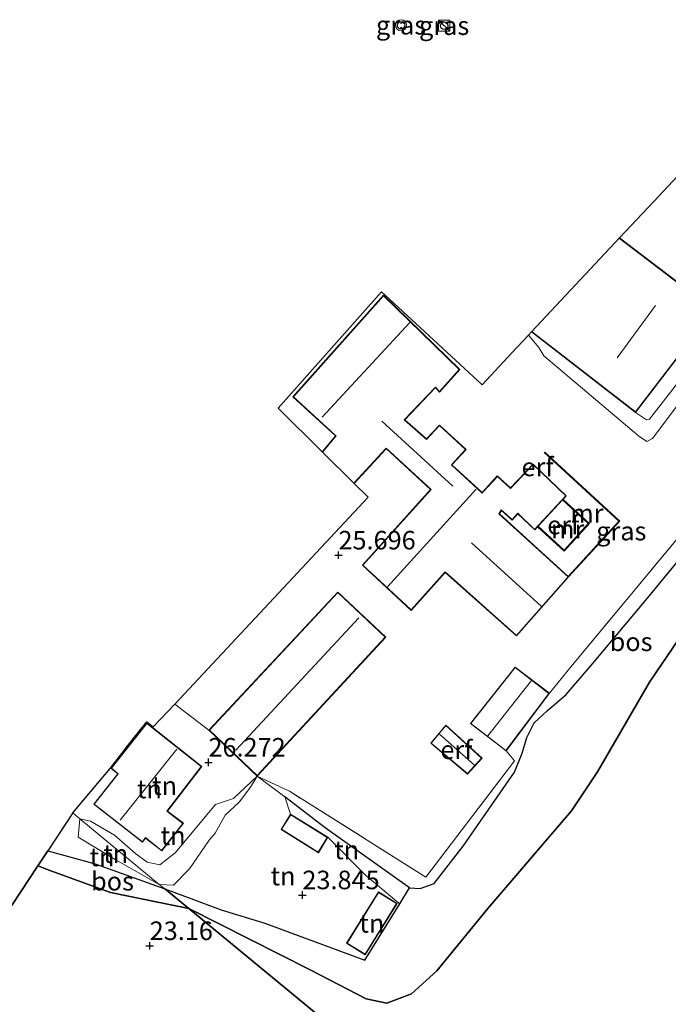
# Model space of a CAD drawing. Units: metres. Extents: x 190136 to 200011, y 356249 to 362503.
# Drawn here: x 193038 to 193125, y 357167 to 357299 of the extents above; entities that cross this region are included whole.
import ezdxf
from ezdxf.enums import TextEntityAlignment as Align

# ---------------------------------------------------------------- set-up
doc = ezdxf.new("R2010")
doc.units = ezdxf.units.M
doc.linetypes.add('IE-TERREINAFSCHEIDING', pattern=[10, 8, -2])
doc.layers.get('0').update_dxf_attribs({"lineweight": 25})
for name, color, linetype, lineweight in [('B-ME-GR-BOS-GV-B6', 10, 'Continuous', 25), ('B-ME-GW-HOOGTEPUNT-S-B1', 10, 'Continuous', 25), ('B-ME-GW-KRUINLIJN-L-B1', 93, 'Continuous', 18), ('B-ME-GW-TEENLIJN-L-B1', 93, 'Continuous', 18), ('B-ME-IE-GRASLAND-GV-B6', 93, 'Continuous', 18), ('B-ME-IE-GRONDWERKLIJN-GROND_INGERICHT-GV-B6', 253, 'Continuous', 18), ('B-ME-IE-HULPGEOMETRIE-L-B1', 53, 'Continuous', 18), ('B-ME-IE-INRICHTINGSELEMENT-S-B1', 253, 'Continuous', 18), ('B-ME-IE-TERREINAFSCHEIDING-HAAG-L-B1', 10, 'Continuous', 25), ('B-ME-IE-TERREINAFSCHEIDING-RASTERHEKWERK-L-B1', 8, 'IE-TERREINAFSCHEIDING', 18), ('B-ME-KG-KADASTRAAL-DAKRAND-L-B1', 13, 'Continuous', 18), ('B-ME-KG-KADASTRAAL-NOKLIJN-L-B1', 13, 'Continuous', 18), ('B-ME-KG-KADASTRAAL-OPNAMEDTMGRENS-L-B1', 10, 'Continuous', 25), ('B-ME-MW-MUUR-GV-B6', 8, 'IE-TERREINAFSCHEIDING-KUNSTMATIG', 18), ('B-ME-OG-BEBOUWING-GV-B6', 173, 'Continuous', 18)]:
    doc.layers.add(name, color=color, linetype=linetype, lineweight=lineweight)
doc.styles.add('NLCS-ISO', font='NLCS-ISO.TTF')
doc.linetypes.add('IE-TERREINAFSCHEIDING-KUNSTMATIG', pattern='A,4,[82,NLCS.SHX,S=0.75,R=90,X=0,Y=0],4,-2', length=10)

# ---------------------------------------------------------------- blocks, each defined once
blk = doc.blocks.new('kast')
blk.add_line((-0.75, -0.75), (0.75, 0.75))
blk.add_lwpolyline([(-0.75, 0.75), (0.75, 0.75), (0.75, -0.75), (-0.75, -0.75)], close=True)
blk = doc.blocks.new('snuffelpaal')
for centre, radius in [((0, 0), 0.75), ((-0.375, 0), 0.125), ((0.375, 0), 0.125)]:
    blk.add_circle(centre, radius)
blk = doc.blocks.new('hoogtepunt')
for p, q in [((-0.5, 0), (0.5, 0)), ((0, 0.5), (0, -0.5))]:
    blk.add_line(p, q)

msp = doc.modelspace()

# ---------------------------------------------------------------- linework, layer by layer
at = {"layer": 'B-ME-GR-BOS-GV-B6'}
for points in [[(193126.77, 357216.01, 19.89), (193122.79, 357210.12, 19.89), (193115.78, 357197.99, 19.95), (193112.26, 357192.75, 20.1), (193100.98, 357179.56, 21.14), (193094.1, 357171.16, 21.41), (193090.69, 357168.06, 21.56), (193087.38, 357166.82, 21.77), (193084.58, 357167.42, 21.97), (193077.06, 357171.29, 22.42), (193060.68, 357179.58, 23.17), (193057.47, 357182.23, 24.5), (193060.95, 357180.93, 24.11), (193065.05, 357179.42, 23.86), (193070.93, 357177.6, 23.69), (193084.41, 357172.62, 23.22), (193089.13, 357180.23, 23.41), (193090.45, 357182.37, 24.93), (193091.88, 357182.3, 24.93), (193093.75, 357182.94, 24.94), (193097.67, 357188.01, 25.05), (193104.6, 357197.95, 25.05), (193105.64, 357200.52, 24.91), (193106.23, 357202.66, 24.82), (193107.24, 357204.61, 24.81), (193108.98, 357206.26, 24.8), (193111.57, 357208.42, 24.87), (193115.12, 357212.57, 24.99), (193122.53, 357221.43, 24.85), (193130.01, 357230.57, 24.66)], [(193110.18, 357138.75, 20.4), (193060.68, 357179.58, 23.17), (193077.06, 357171.29, 22.42), (193084.58, 357167.42, 21.97), (193087.38, 357166.82, 21.77), (193090.69, 357168.06, 21.56), (193094.1, 357171.16, 21.41), (193100.98, 357179.56, 21.14), (193112.26, 357192.75, 20.1), (193115.78, 357197.99, 19.95), (193122.79, 357210.12, 19.89), (193126.77, 357216.01, 19.89)], [(193041.69, 357187.37, 25.23), (193048.06, 357185.59, 24.86), (193057.47, 357182.23, 24.5), (193060.68, 357179.58, 23.17), (193050.13, 357181.72, 23.2), (193042.08, 357184.68, 24.29), (193040.35, 357185.34, 24.29), (193041.69, 357187.37, 25.23)], [(192978.76, 357091.73, 21.28), (193040.35, 357185.34, 24.29), (193042.08, 357184.68, 24.29), (193050.13, 357181.72, 23.2), (193060.68, 357179.58, 23.17)], [(193060.68, 357179.58, 23.17), (193110.18, 357138.75, 20.4), (193086, 357106.12, 19.87), (193074.13, 357086.82, 18.56)]]:
    msp.add_polyline3d(points, dxfattribs=at)
at = {"layer": 'B-ME-GW-KRUINLIJN-L-B1'}
for points in [[(193120.91, 357246.48, 25.99), (193122.36, 357245.47, 25.99), (193122.77, 357245.56, 26), (193130.51, 357255.5, 26.02), (193148.74, 357279.55, 25.12)], [(193090.45, 357182.37, 24.93), (193091.88, 357182.3, 24.93), (193093.75, 357182.94, 24.94), (193097.67, 357188.01, 25.05), (193104.6, 357197.95, 25.05), (193105.64, 357200.52, 24.91), (193106.23, 357202.66, 24.82), (193107.24, 357204.61, 24.81), (193108.98, 357206.26, 24.8), (193111.57, 357208.42, 24.87), (193115.12, 357212.57, 24.99), (193122.53, 357221.43, 24.85), (193130.01, 357230.57, 24.66), (193139.24, 357242.42, 24.51), (193144.91, 357248.57, 24.51), (193148.71, 357251.67, 24.49), (193151.57, 357255.01, 24.5)], [(193069.9, 357197.45, 25.47), (193066.74, 357194.42, 25.83), (193064.31, 357193.62, 26.06), (193058.86, 357187.11, 26.02), (193056.81, 357185.48, 25.95), (193055.07, 357185.83, 25.85), (193053.56, 357186.95, 25.79), (193050.7, 357189.47, 25.81), (193047.45, 357191.35, 25.96), (193046.01, 357191.68, 25.85)]]:
    msp.add_polyline3d(points, dxfattribs=at)
at = {"layer": 'B-ME-GW-TEENLIJN-L-B1'}
msp.add_line((193073.65, 357194.63, 25.45), (193074.42, 357192.29, 24.44), dxfattribs=at)
for points in [[(193148.74, 357279.55, 25.12), (193147.32, 357275.68, 25.11), (193143.09, 357269.58, 25.11), (193131.73, 357254.35, 25.07), (193123.21, 357242.97, 25.16), (193122.41, 357242.55, 25.18), (193121.28, 357243.3, 25.24), (193108.54, 357254.09, 25.67), (193107.85, 357255.22, 25.73), (193106.49, 357256.9, 25.64)], [(193112.26, 357192.75, 20.1), (193115.78, 357197.99, 19.95), (193122.79, 357210.12, 19.89), (193126.77, 357216.01, 19.89), (193129.08, 357218.93, 19.83), (193131.81, 357221.67, 19.78), (193134.45, 357224.21, 19.66), (193136.66, 357226.45, 19.5), (193138.99, 357228.95, 19.41), (193141.49, 357231.42, 19.3), (193144.95, 357235.36, 19.16), (193155.17, 357246.19, 19.04), (193158.22, 357250.09, 19.2), (193160.96, 357255.43, 19.22), (193161.9, 357257.98, 19.22), (193163.6, 357259.97, 19.14)], [(193056.72, 357182.84, 24.64), (193058.61, 357182.71, 24.47), (193060.77, 357184.93, 24.45), (193063.45, 357188.8, 24.53), (193064.25, 357189.72, 24.68), (193065.59, 357192.17, 24.86), (193067.49, 357193.93, 25.15), (193068.99, 357195.93, 25.28), (193069.9, 357197.45, 25.47)], [(193060.68, 357179.58, 23.17), (193077.06, 357171.29, 22.42), (193084.58, 357167.42, 21.97), (193087.38, 357166.82, 21.77), (193090.69, 357168.06, 21.56), (193094.1, 357171.16, 21.41), (193100.98, 357179.56, 21.14), (193112.26, 357192.75, 20.1)], [(193056.72, 357182.84, 24.64), (193050.77, 357186.17, 24.95), (193045.79, 357189.2, 25.54), (193046.01, 357191.68, 25.85)], [(193079.41, 357189.18, 24.44), (193084.48, 357184.13, 23.8), (193088.71, 357180.52, 23.41), (193089.13, 357180.23, 23.41)], [(193060.68, 357179.58, 23.17), (193050.13, 357181.72, 23.2), (193042.08, 357184.68, 24.29), (193040.35, 357185.34, 24.29)]]:
    msp.add_polyline3d(points, dxfattribs=at)
at = {"layer": 'B-ME-IE-GRASLAND-GV-B6'}
for points in [[(193089.3, 357299.19, 20.74), (193089.48, 357299.15, 20.75), (193089.64, 357299.05, 20.74), (193089.75, 357298.9, 20.73), (193089.8, 357298.72, 20.73), (193089.77, 357298.53, 20.73), (193089.68, 357298.37, 20.72), (193089.54, 357298.25, 20.73), (193089.3, 357298.19, 20.68), (193089.11, 357298.22, 20.67), (193088.95, 357298.32, 20.67), (193088.84, 357298.48, 20.68), (193088.8, 357298.66, 20.69), (193088.82, 357298.84, 20.7), (193088.95, 357299.05, 20.73), (193089.11, 357299.15, 20.73), (193089.3, 357299.19, 20.74)], [(193095.11, 357299.13, 20.66), (193095.3, 357299.09, 20.66), (193095.45, 357298.99, 20.67), (193095.56, 357298.84, 20.68), (193095.61, 357298.66, 20.7), (193095.59, 357298.47, 20.69), (193095.5, 357298.31, 20.69), (193095.3, 357298.16, 20.7), (193095.11, 357298.13, 20.7), (193094.93, 357298.16, 20.68), (193094.77, 357298.26, 20.66), (193094.66, 357298.42, 20.67), (193094.61, 357298.6, 20.69), (193094.64, 357298.78, 20.69), (193094.73, 357298.95, 20.68), (193094.87, 357299.07, 20.67), (193095.11, 357299.13, 20.66)], [(193130.01, 357230.57, 24.66), (193122.53, 357221.43, 24.85), (193115.12, 357212.57, 24.99), (193111.57, 357208.42, 24.87), (193108.98, 357206.26, 24.8), (193107.24, 357204.61, 24.81), (193106.23, 357202.66, 24.82), (193105.64, 357200.52, 24.91), (193104.6, 357197.95, 25.05), (193097.67, 357188.01, 25.05), (193093.75, 357182.94, 24.94), (193091.88, 357182.3, 24.93), (193090.45, 357182.37, 24.93), (193079.07, 357190.46, 25.27), (193073.65, 357194.63, 25.45), (193069.9, 357197.45, 25.47), (193074.26, 357195.4, 25.48), (193092.64, 357183.82, 25.18), (193104.59, 357199.48, 25), (193103.45, 357200.84, 25.27), (193109.29, 357208.6, 25.27), (193112.21, 357212.2, 25.13), (193128.08, 357231.32, 24.66)]]:
    msp.add_polyline3d(points, dxfattribs=at)
at = {"layer": 'B-ME-IE-GRONDWERKLIJN-GROND_INGERICHT-GV-B6'}
for points in [[(193130.51, 357255.5, 26.02), (193122.77, 357245.56, 26), (193122.36, 357245.47, 25.99), (193120.91, 357246.48, 25.99), (193131.48, 357260.3, 25.99), (193118.75, 357270.02, 25.99), (193123.35, 357274.94, 25.69), (193130.38, 357282.45, 25.8)], [(193106.49, 357256.9, 25.64), (193106.89, 357257.33, 25.99), (193120.91, 357246.48, 25.99), (193122.36, 357245.47, 25.99), (193122.77, 357245.56, 26), (193130.51, 357255.5, 26.02), (193148.74, 357279.55, 25.12), (193147.32, 357275.68, 25.11), (193143.09, 357269.58, 25.11), (193131.73, 357254.35, 25.07), (193123.21, 357242.97, 25.16), (193122.41, 357242.55, 25.18), (193121.28, 357243.3, 25.24), (193108.54, 357254.09, 25.67), (193107.85, 357255.22, 25.73), (193106.49, 357256.9, 25.64)], [(193128.08, 357231.32, 24.66), (193112.21, 357212.2, 25.13), (193109.29, 357208.6, 25.27), (193104.67, 357212.14, 25.27), (193098.65, 357204.54, 25.27), (193103.45, 357200.84, 25.27), (193104.59, 357199.48, 25), (193092.64, 357183.82, 25.18), (193074.26, 357195.4, 25.48), (193069.9, 357197.45, 25.47), (193087.25, 357216.16, 25.47), (193080.78, 357222.26, 25.47), (193063.41, 357203.63, 25.47), (193058.79, 357207.15, 25.72), (193084.88, 357235.04, 25.79), (193082.99, 357236.91, 25.7), (193087.23, 357241.53, 25.7), (193087.29, 357241.61, 25.7), (193093.29, 357236.08, 25.7), (193084.1, 357225.88, 25.7), (193090.67, 357219.77, 25.49), (193095.25, 357224.89, 25.44), (193104.86, 357216.34, 25.24), (193111.87, 357224.3, 25.12), (193118.8, 357231.81, 24.93), (193108.67, 357241.14, 25.38), (193108.61, 357241.06, 25.56), (193118.66, 357231.8, 25.56), (193111.8, 357224.37, 25.7), (193102.55, 357232.81, 25.7), (193102.82, 357233.26, 25.7), (193104.26, 357231.96, 25.7), (193105.06, 357232.82, 25.7), (193107.31, 357230.63, 25.7), (193107.7, 357231.05, 25.53), (193111.29, 357227.77, 25.54), (193114.68, 357231.49, 25.47), (193111.13, 357234.74, 25.46), (193111.57, 357235.21, 25.7), (193107.09, 357239.52, 25.7), (193104.07, 357236.3, 25.7), (193102.27, 357237.91, 25.7), (193100.3, 357235.75, 25.7), (193100.23, 357235.67, 25.7), (193096.15, 357239.43, 25.7), (193098.06, 357241.5, 25.7), (193094.47, 357244.78, 25.7), (193092.72, 357242.9, 25.7), (193089.79, 357245.47, 25.7), (193093.92, 357249.83, 25.7), (193094.48, 357249.22, 25.7), (193097.22, 357252.27, 25.7), (193086.92, 357262.3, 25.7), (193074.72, 357248.59, 25.7), (193080.39, 357243.41, 25.7), (193080.48, 357243.33, 25.7), (193078.68, 357241.17, 25.7), (193072.72, 357247.07, 26), (193086.66, 357262.75, 25.95), (193087.15, 357262.3, 25.97), (193100.22, 357250.2, 25.78), (193104.25, 357254.5, 25.64), (193106.49, 357256.9, 25.64), (193107.85, 357255.22, 25.73), (193108.54, 357254.09, 25.67), (193121.28, 357243.3, 25.24), (193122.41, 357242.55, 25.18), (193123.21, 357242.97, 25.16), (193131.73, 357254.35, 25.07)], [(193107.77, 357231.13, 23.94), (193111.06, 357234.67, 23.87), (193114.54, 357231.48, 23.88), (193111.28, 357227.91, 23.95), (193107.77, 357231.13, 23.94)], [(193063.41, 357203.63, 25.47), (193069.9, 357197.45, 25.47), (193066.74, 357194.42, 25.83), (193064.31, 357193.62, 26.06), (193058.86, 357187.11, 26.02), (193056.81, 357185.48, 25.95), (193055.07, 357185.83, 25.85), (193053.56, 357186.95, 25.79), (193050.7, 357189.47, 25.81), (193047.45, 357191.35, 25.96), (193046.01, 357191.68, 25.85), (193045.05, 357192.47, 26.03), (193050.08, 357198.45, 26.28), (193051.99, 357200.89, 25.94), (193052.05, 357200.96, 24.57), (193054.42, 357203.99, 24.57), (193054.48, 357204.07, 25.83), (193055.02, 357204.75, 25.75), (193055.89, 357204.06, 25.75), (193058.79, 357207.15, 25.72), (193063.41, 357203.63, 25.47)], [(193047.88, 357193.63, 26.18), (193054.45, 357188.51, 26.18), (193054.88, 357189.07, 26.18), (193057.04, 357187.34, 26.39), (193059.97, 357191.07, 26.39), (193057.81, 357192.7, 26.39), (193062.45, 357198.71, 26.18), (193055.03, 357204.62, 25.75), (193054.55, 357204.01, 25.83), (193054.48, 357203.93, 24.57), (193052.11, 357200.92, 24.57), (193052.04, 357200.84, 25.94), (193050.19, 357198.49, 26.18), (193051.11, 357197.72, 26.18), (193047.88, 357193.63, 26.18)], [(193098.25, 357197.71, 25.25), (193100.23, 357199.87, 25.25), (193095.33, 357204.32, 25.25), (193093.31, 357201.87, 25.25), (193098.25, 357197.71, 25.25)], [(193046.01, 357191.68, 25.85), (193047.45, 357191.35, 25.96), (193050.7, 357189.47, 25.81), (193053.56, 357186.95, 25.79), (193055.07, 357185.83, 25.85), (193056.81, 357185.48, 25.95), (193058.86, 357187.11, 26.02), (193064.31, 357193.62, 26.06), (193066.74, 357194.42, 25.83), (193069.9, 357197.45, 25.47), (193068.99, 357195.93, 25.28), (193067.49, 357193.93, 25.15), (193065.59, 357192.17, 24.86), (193064.25, 357189.72, 24.68), (193063.45, 357188.8, 24.53), (193060.77, 357184.93, 24.45), (193058.61, 357182.71, 24.47), (193056.72, 357182.84, 24.64), (193046.01, 357191.68, 25.85)], [(193073.65, 357194.63, 25.45), (193074.42, 357192.29, 24.44), (193073.13, 357190.25, 24.44), (193078.16, 357187.09, 24.44), (193079.41, 357189.18, 24.44), (193084.48, 357184.13, 23.8), (193088.71, 357180.52, 23.41), (193089.13, 357180.23, 23.41), (193084.41, 357172.62, 23.22), (193070.93, 357177.6, 23.69), (193065.05, 357179.42, 23.86), (193060.95, 357180.93, 24.11), (193057.47, 357182.23, 24.5), (193056.72, 357182.84, 24.64), (193058.61, 357182.71, 24.47), (193060.77, 357184.93, 24.45), (193063.45, 357188.8, 24.53), (193064.25, 357189.72, 24.68), (193065.59, 357192.17, 24.86), (193067.49, 357193.93, 25.15), (193068.99, 357195.93, 25.28), (193069.9, 357197.45, 25.47), (193073.65, 357194.63, 25.45)], [(193090.45, 357182.37, 24.93), (193089.13, 357180.23, 23.41), (193088.71, 357180.52, 23.41), (193084.48, 357184.13, 23.8), (193079.41, 357189.18, 24.44), (193074.42, 357192.29, 24.44), (193073.65, 357194.63, 25.45), (193079.07, 357190.46, 25.27), (193090.45, 357182.37, 24.93)], [(193041.69, 357187.37, 25.23), (193045.05, 357192.47, 26.03), (193046.01, 357191.68, 25.85), (193045.79, 357189.2, 25.54), (193050.77, 357186.17, 24.95), (193056.72, 357182.84, 24.64), (193057.47, 357182.23, 24.5), (193048.06, 357185.59, 24.86), (193041.69, 357187.37, 25.23)], [(193046.01, 357191.68, 25.85), (193056.72, 357182.84, 24.64), (193050.77, 357186.17, 24.95), (193045.79, 357189.2, 25.54), (193046.01, 357191.68, 25.85)], [(193081.96, 357174.9, 23.55), (193084.47, 357173.34, 23.55), (193088.76, 357180.26, 23.55), (193086.25, 357181.81, 23.55), (193081.96, 357174.9, 23.55)]]:
    msp.add_polyline3d(points, dxfattribs=at)
at = {"layer": 'B-ME-IE-HULPGEOMETRIE-L-B1'}
msp.add_polyline3d([(193203.41, 357062.23, 19.69), (193117.93, 357132.15, 20.24), (193116.02, 357133.71, 17.47), (193113.62, 357136.08, 17.47), (193110.18, 357138.75, 20.4), (193060.68, 357179.58, 23.17), (193057.47, 357182.23, 24.5), (193056.72, 357182.84, 24.64), (193046.01, 357191.68, 25.85), (193045.05, 357192.47, 26.03)], dxfattribs=at)
at = {"layer": 'B-ME-IE-TERREINAFSCHEIDING-HAAG-L-B1'}
msp.add_polyline3d([(193090.45, 357182.37, 24.93), (193079.07, 357190.46, 25.27), (193073.65, 357194.63, 25.45)], dxfattribs=at)
at = {"layer": 'B-ME-IE-TERREINAFSCHEIDING-RASTERHEKWERK-L-B1'}
for p, q in [((193058.79, 357207.15, 25.72), (193063.41, 357203.63, 25.47)), ((193069.9, 357197.45, 25.47), (193073.65, 357194.63, 25.45)), ((193090.45, 357182.37, 24.93), (193089.13, 357180.23, 23.41))]:
    msp.add_line(p, q, dxfattribs=at)
for points in [[(193165.88, 357278.67, 24.74), (193158.52, 357269.05, 24.84), (193148.69, 357255.98, 24.74), (193128.08, 357231.32, 24.66), (193112.21, 357212.2, 25.13), (193109.29, 357208.6, 25.27)], [(193103.45, 357200.84, 25.27), (193104.59, 357199.48, 25), (193092.64, 357183.82, 25.18), (193074.26, 357195.4, 25.48), (193069.9, 357197.45, 25.47)], [(193057.47, 357182.23, 24.5), (193048.06, 357185.59, 24.86), (193041.69, 357187.37, 25.23)], [(193089.13, 357180.23, 23.41), (193084.41, 357172.62, 23.22), (193070.93, 357177.6, 23.69), (193065.05, 357179.42, 23.86), (193060.95, 357180.93, 24.11), (193057.47, 357182.23, 24.5)]]:
    msp.add_polyline3d(points, dxfattribs=at)
at = {"layer": 'B-ME-KG-KADASTRAAL-DAKRAND-L-B1'}
for points in [[(193118.75, 357269.95, 32.71), (193131.41, 357260.29, 32.71), (193120.91, 357246.55, 32.71), (193106.96, 357257.34, 32.71)], [(193078.75, 357241.18, 28.59), (193080.55, 357243.33, 28.66), (193080.44, 357243.43, 31.2), (193074.79, 357248.59, 29.9), (193086.92, 357262.22, 29.9), (193097.15, 357252.26, 27.57), (193094.48, 357249.29, 27.57), (193093.92, 357249.9, 28.03), (193089.72, 357245.47, 28.25), (193092.73, 357242.83, 28.33), (193094.47, 357244.71, 28.12), (193097.99, 357241.5, 28.12), (193096.08, 357239.42, 28.52), (193100.23, 357235.6, 30), (193100.34, 357235.71, 28.56), (193102.28, 357237.84, 28.43), (193104.07, 357236.23, 28.43), (193107.09, 357239.45, 28.43), (193111.5, 357235.21, 28.43), (193107.3, 357230.7, 28.43), (193105.06, 357232.89, 28.43), (193104.26, 357232.03, 28.43), (193102.81, 357233.33, 28.43), (193102.49, 357232.8, 28.43), (193111.8, 357224.3, 28.07), (193104.86, 357216.41, 28.07), (193095.25, 357224.96, 28.58), (193090.67, 357219.85, 28.59), (193084.17, 357225.88, 28.75), (193093.36, 357236.09, 28.7), (193087.29, 357241.68, 28.47), (193087.19, 357241.57, 29.08), (193082.99, 357236.98, 28.89)], [(193087.18, 357216.16, 28.91), (193080.78, 357222.18, 28.91), (193063.48, 357203.63, 28.91), (193069.9, 357197.52, 28.91), (193087.18, 357216.16, 28.91)], [(193109.22, 357208.59, 27.86), (193103.44, 357200.91, 27.86), (193098.72, 357204.55, 27.86), (193104.68, 357212.07, 27.86), (193109.22, 357208.59, 27.86)], [(193047.95, 357193.64, 29.5), (193054.44, 357188.58, 29.49), (193054.87, 357189.15, 29.28), (193057.03, 357187.41, 28.78), (193059.89, 357191.06, 28.78), (193057.74, 357192.69, 29.37), (193062.38, 357198.71, 29.49), (193055.04, 357204.55, 29.01), (193050.26, 357198.5, 29.01), (193051.18, 357197.73, 29.66), (193047.95, 357193.64, 29.5)], [(193098.24, 357197.78, 26.69), (193093.38, 357201.88, 26.69), (193095.34, 357204.25, 26.69), (193100.16, 357199.86, 26.69), (193098.24, 357197.78, 26.69)], [(193074.43, 357192.22, 27.3), (193079.34, 357189.17, 27.29), (193078.14, 357187.16, 27.1), (193073.2, 357190.27, 27.1), (193074.43, 357192.22, 27.3)], [(193082.03, 357174.91, 25.07), (193086.27, 357181.74, 25.07), (193088.69, 357180.24, 24.99), (193084.45, 357173.41, 24.99), (193082.03, 357174.91, 25.07)]]:
    msp.add_polyline3d(points, dxfattribs=at)
at = {"layer": 'B-ME-KG-KADASTRAAL-NOKLIJN-L-B1'}
for p, q in [((193118.42, 357253.86, 32.98), (193123.57, 357260.88, 32.98)), ((193078.67, 357245.85, 34.26), (193090.49, 357258.59, 34.27)), ((193086.71, 357245.29, 29.72), (193096.27, 357236.52, 29.72)), ((193087.49, 357222.96, 30.53), (193099.43, 357236.12, 30.53)), ((193098.8, 357228.9, 30.08), (193108.23, 357220.32, 30.08)), ((193083.62, 357218.79, 30.45), (193067.04, 357200.94, 30.45)), ((193106.9, 357210.31, 29.19), (193100.99, 357202.86, 29.19)), ((193094.5, 357203.11, 28.11), (193099.2, 357198.9, 28.12)), ((193051.45, 357191.48, 32.34), (193059.07, 357201.05, 32.32))]:
    msp.add_line(p, q, dxfattribs=at)
at = {"layer": 'B-ME-KG-KADASTRAAL-OPNAMEDTMGRENS-L-B1'}
for points in [[(193089.3, 357299.19, 20.74), (193089.48, 357299.15, 20.75), (193089.64, 357299.05, 20.74), (193089.75, 357298.9, 20.73), (193089.8, 357298.72, 20.73), (193089.77, 357298.53, 20.73), (193089.68, 357298.37, 20.72), (193089.54, 357298.25, 20.73), (193089.3, 357298.19, 20.68), (193089.11, 357298.22, 20.67), (193088.95, 357298.32, 20.67), (193088.84, 357298.48, 20.68), (193088.8, 357298.66, 20.69), (193088.82, 357298.84, 20.7), (193088.95, 357299.05, 20.73), (193089.11, 357299.15, 20.73), (193089.3, 357299.19, 20.74)], [(193095.11, 357299.13, 20.66), (193095.3, 357299.09, 20.66), (193095.45, 357298.99, 20.67), (193095.56, 357298.84, 20.68), (193095.61, 357298.66, 20.7), (193095.59, 357298.47, 20.69), (193095.5, 357298.31, 20.69), (193095.3, 357298.16, 20.7), (193095.11, 357298.13, 20.7), (193094.93, 357298.16, 20.68), (193094.77, 357298.26, 20.66), (193094.66, 357298.42, 20.67), (193094.61, 357298.6, 20.69), (193094.64, 357298.78, 20.69), (193094.73, 357298.95, 20.68), (193094.87, 357299.07, 20.67), (193095.11, 357299.13, 20.66)], [(193045.05, 357192.47, 26.03), (193050.08, 357198.45, 26.28), (193051.99, 357200.89, 25.94), (193052.05, 357200.96, 24.57), (193054.42, 357203.99, 24.57), (193054.48, 357204.07, 25.83), (193055.02, 357204.75, 25.75), (193055.89, 357204.06, 25.75), (193058.79, 357207.15, 25.72), (193084.88, 357235.04, 25.79), (193082.99, 357236.91, 25.7), (193078.68, 357241.17, 25.7), (193072.72, 357247.07, 26), (193086.66, 357262.75, 25.95), (193087.15, 357262.3, 25.97), (193100.22, 357250.2, 25.78), (193104.25, 357254.5, 25.64), (193106.49, 357256.9, 25.64), (193106.89, 357257.33, 25.99), (193118.75, 357270.02, 25.99), (193123.35, 357274.94, 25.69), (193130.38, 357282.45, 25.8)], [(193045.05, 357192.47, 26.03), (193041.69, 357187.37, 25.23), (193040.35, 357185.34, 24.29), (192978.76, 357091.73, 21.28), (192975.22, 357086.35, 23.59), (192951.52, 357045.73, 23.57), (192949.05, 357041.52, 23.55), (192937.3, 357031.23, 23.54), (192897.74, 356968.72, 24.28), (192838.55, 356844.17, 25.48), (192831.75, 356829.86, 25.48), (192828.78, 356824.01, 25.34)]]:
    msp.add_polyline3d(points, dxfattribs=at)
at = {"layer": 'B-ME-MW-MUUR-GV-B6'}
for points in [[(193111.87, 357224.3, 25.12), (193111.8, 357224.37, 25.7), (193118.66, 357231.8, 25.56), (193108.61, 357241.06, 25.56), (193108.67, 357241.14, 25.38), (193118.8, 357231.81, 24.93), (193111.87, 357224.3, 25.12)], [(193107.7, 357231.05, 25.53), (193107.77, 357231.13, 23.94), (193111.28, 357227.91, 23.95), (193114.54, 357231.48, 23.88), (193111.06, 357234.67, 23.87), (193111.13, 357234.74, 25.46), (193114.68, 357231.49, 25.47), (193111.29, 357227.77, 25.54), (193107.7, 357231.05, 25.53)]]:
    msp.add_polyline3d(points, dxfattribs=at)
at = {"layer": 'B-ME-OG-BEBOUWING-GV-B6'}
for points in [[(193120.91, 357246.48, 25.99), (193106.89, 357257.33, 25.99), (193118.75, 357270.02, 25.99), (193131.48, 357260.3, 25.99), (193120.91, 357246.48, 25.99)], [(193111.13, 357234.74, 25.46), (193111.06, 357234.67, 23.87), (193107.77, 357231.13, 23.94), (193107.7, 357231.05, 25.53), (193107.31, 357230.63, 25.7), (193105.06, 357232.82, 25.7), (193104.26, 357231.96, 25.7), (193102.82, 357233.26, 25.7), (193102.55, 357232.81, 25.7), (193111.8, 357224.37, 25.7), (193111.87, 357224.3, 25.12), (193104.86, 357216.34, 25.24), (193095.25, 357224.89, 25.44), (193090.67, 357219.77, 25.49), (193084.1, 357225.88, 25.7), (193093.29, 357236.08, 25.7), (193087.29, 357241.61, 25.7), (193087.23, 357241.53, 25.7), (193082.99, 357236.91, 25.7), (193078.68, 357241.17, 25.7), (193080.48, 357243.33, 25.7), (193080.39, 357243.41, 25.7), (193074.72, 357248.59, 25.7), (193086.92, 357262.3, 25.7), (193097.22, 357252.27, 25.7), (193094.48, 357249.22, 25.7), (193093.92, 357249.83, 25.7), (193089.79, 357245.47, 25.7), (193092.72, 357242.9, 25.7), (193094.47, 357244.78, 25.7), (193098.06, 357241.5, 25.7), (193096.15, 357239.43, 25.7), (193100.23, 357235.67, 25.7), (193100.3, 357235.75, 25.7), (193102.27, 357237.91, 25.7), (193104.07, 357236.3, 25.7), (193107.09, 357239.52, 25.7), (193111.57, 357235.21, 25.7), (193111.13, 357234.74, 25.46)], [(193063.41, 357203.63, 25.47), (193080.78, 357222.26, 25.47), (193087.25, 357216.16, 25.47), (193069.9, 357197.45, 25.47), (193063.41, 357203.63, 25.47)], [(193109.29, 357208.6, 25.27), (193103.45, 357200.84, 25.27), (193098.65, 357204.54, 25.27), (193104.67, 357212.14, 25.27), (193109.29, 357208.6, 25.27)], [(193047.88, 357193.63, 26.18), (193051.11, 357197.72, 26.18), (193050.19, 357198.49, 26.18), (193052.04, 357200.84, 25.94), (193052.11, 357200.92, 24.57), (193054.48, 357203.93, 24.57), (193054.55, 357204.01, 25.83), (193055.03, 357204.62, 25.75), (193062.45, 357198.71, 26.18), (193057.81, 357192.7, 26.39), (193059.97, 357191.07, 26.39), (193057.04, 357187.34, 26.39), (193054.88, 357189.07, 26.18), (193054.45, 357188.51, 26.18), (193047.88, 357193.63, 26.18)], [(193098.25, 357197.71, 25.25), (193093.31, 357201.87, 25.25), (193095.33, 357204.32, 25.25), (193100.23, 357199.87, 25.25), (193098.25, 357197.71, 25.25)], [(193079.41, 357189.18, 24.44), (193078.16, 357187.09, 24.44), (193073.13, 357190.25, 24.44), (193074.42, 357192.29, 24.44), (193079.41, 357189.18, 24.44)], [(193081.96, 357174.9, 23.55), (193086.25, 357181.81, 23.55), (193088.76, 357180.26, 23.55), (193084.47, 357173.34, 23.55), (193081.96, 357174.9, 23.55)]]:
    msp.add_polyline3d(points, dxfattribs=at)

# ---------------------------------------------------------------- block references
at = {"layer": 'B-ME-GW-HOOGTEPUNT-S-B1', "rotation": 90}
for p in [(193080.86, 357227.22, 25.7), (193080.86, 357227.22, 25.7), (193063.34, 357199.29, 26.27), (193063.34, 357199.29, 26.27), (193076, 357181.4, 23.84), (193076, 357181.4, 23.84), (193055.42, 357174.55, 23.16), (193055.42, 357174.55, 23.16)]:
    msp.add_blockref('hoogtepunt', p, dxfattribs=at)
at = {"layer": 'B-ME-IE-INRICHTINGSELEMENT-S-B1', "rotation": 90}
for name, p in [('snuffelpaal', (193089.3, 357298.69, 22.11)), ('kast', (193095.11, 357298.63, 21.68))]:
    msp.add_blockref(name, p, dxfattribs=at)

# ---------------------------------------------------------------- texts
at = {"layer": 'B-ME-GR-BOS-GV-B6', "ltscale": 0.2, "style": 'NLCS-ISO'}
for p in [(193120.3, 357215.55), (193050.41, 357183.26)]:
    msp.add_text('bos', height=2.5, dxfattribs=at).set_placement(p, align=Align.MIDDLE_CENTER)
at = {"layer": 'B-ME-GW-HOOGTEPUNT-S-B1', "ltscale": 0.2, "style": 'NLCS-ISO'}
for s, p in [('25.696', (193080.86, 357227.22, 25.7)), ('25.696', (193080.86, 357227.22, 25.7)), ('26.272', (193063.34, 357199.29, 26.27)), ('26.272', (193063.34, 357199.29, 26.27)), ('23.845', (193076, 357181.4, 23.84)), ('23.845', (193076, 357181.4, 23.84)), ('23.16', (193055.42, 357174.55, 23.16)), ('23.16', (193055.42, 357174.55, 23.16))]:
    msp.add_text(s, height=2.5, dxfattribs=at).set_placement(p, align=Align.BOTTOM_LEFT)
at = {"layer": 'B-ME-IE-GRASLAND-GV-B6', "ltscale": 0.2, "style": 'NLCS-ISO'}
for p in [(193089.3, 357298.69), (193095.11, 357298.63), (193118.98, 357230.48)]:
    msp.add_text('gras', height=2.5, dxfattribs=at).set_placement(p, align=Align.MIDDLE_CENTER)
at = {"layer": 'B-ME-IE-GRONDWERKLIJN-GROND_INGERICHT-GV-B6', "ltscale": 0.2, "style": 'NLCS-ISO'}
for s, p in [('erf', (193107.7, 357239.13)), ('erf', (193111.16, 357231.29)), ('erf', (193096.76, 357200.98)), ('tn', (193057.42, 357196.13)), ('tn', (193055.39, 357195.7)), ('tn', (193058.58, 357189.39)), ('tn', (193050.84, 357186.97)), ('tn', (193081.97, 357187.48)), ('tn', (193049, 357186.53)), ('tn', (193073.39, 357183.96)), ('tn', (193085.36, 357177.58))]:
    msp.add_text(s, height=2.5, dxfattribs=at).set_placement(p, align=Align.MIDDLE_CENTER)
at = {"layer": 'B-ME-MW-MUUR-GV-B6', "ltscale": 0.2, "style": 'NLCS-ISO'}
for p in [(193114.35, 357232.88), (193111.76, 357230.74)]:
    msp.add_text('mr', height=2.5, dxfattribs=at).set_placement(p, align=Align.MIDDLE_CENTER)

doc.saveas('drawing.dxf')
